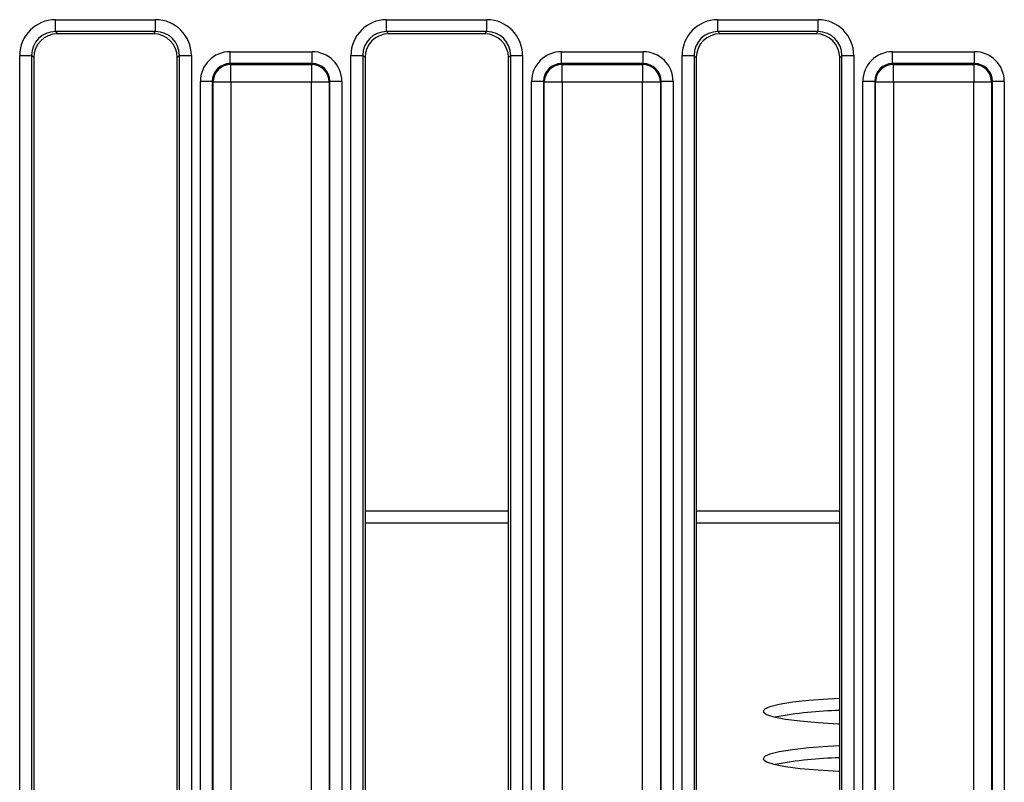
# Model space of a CAD drawing. Units: millimetres. Extents: x 8 to 422, y -29 to 291.
# Drawn here: x 89 to 101, y 73 to 82 of the extents above; entities that cross this region are included whole.
import ezdxf

# ---------------------------------------------------------------- set-up
doc = ezdxf.new("R2010")
doc.units = ezdxf.units.MM

msp = doc.modelspace()

# ---------------------------------------------------------------- linework, layer by layer
at = {"color": 7, "linetype": 'Continuous', "lineweight": 25}
for p, q in [((89.410594, 81.718886), (90.607798, 81.718886)), ((89.410594, 81.576573), (89.410594, 81.718886)), ((90.607798, 81.576573), (90.607798, 81.718886)), ((93.367737, 81.718886), (94.56494, 81.718886)), ((93.367737, 81.576573), (93.367737, 81.718886)), ((94.56494, 81.576573), (94.56494, 81.718886)), ((97.32488, 81.718886), (98.522083, 81.718886)), ((97.32488, 81.576573), (97.32488, 81.718886)), ((98.522083, 81.576573), (98.522083, 81.718886)), ((90.607798, 81.576573), (89.410594, 81.576573)), ((89.410594, 81.576573), (89.43668, 81.550487)), ((90.581712, 81.550487), (89.43668, 81.550487)), ((90.581712, 81.550487), (90.607798, 81.576573)), ((94.56494, 81.576573), (93.367737, 81.576573)), ((93.367737, 81.576573), (93.393823, 81.550487)), ((94.538854, 81.550487), (93.393823, 81.550487)), ((94.538854, 81.550487), (94.56494, 81.576573)), ((98.522083, 81.576573), (97.32488, 81.576573)), ((97.32488, 81.576573), (97.350966, 81.550487)), ((98.495997, 81.550487), (97.350966, 81.550487)), ((98.495997, 81.550487), (98.522083, 81.576573)), ((88.983653, 69.430579), (88.983653, 81.291946)), ((88.983653, 81.291946), (89.125967, 81.291946)), ((89.125967, 81.291946), (89.125967, 69.430579)), ((89.152053, 81.265859), (89.125967, 81.291946)), ((90.892425, 81.291946), (90.866339, 81.265859)), ((90.892425, 81.291946), (91.034738, 81.291946)), ((90.892425, 69.430579), (90.892425, 81.291946)), ((91.034738, 81.291946), (91.034738, 69.430579)), ((91.498361, 81.194413), (91.498361, 81.336726)), ((91.498361, 81.336726), (92.477173, 81.336726)), ((92.477173, 81.194413), (92.477173, 81.336726)), ((92.940796, 68.989319), (92.940796, 81.291946)), ((92.940796, 81.291946), (93.08311, 81.291946)), ((93.08311, 81.291946), (93.08311, 68.989319)), ((93.109196, 81.265859), (93.08311, 81.291946)), ((94.849568, 81.291946), (94.823481, 81.265859)), ((94.849568, 81.291946), (94.991881, 81.291946)), ((94.849568, 68.989319), (94.849568, 81.291946)), ((94.991881, 81.291946), (94.991881, 68.989319)), ((95.455504, 81.194413), (95.455504, 81.336726)), ((95.455504, 81.336726), (96.434316, 81.336726)), ((96.434316, 81.194413), (96.434316, 81.336726)), ((96.897939, 68.989319), (96.897939, 81.291946)), ((96.897939, 81.291946), (97.040253, 81.291946)), ((97.040253, 81.291946), (97.040253, 68.989319)), ((97.066339, 81.265859), (97.040253, 81.291946)), ((98.80671, 81.291946), (98.780624, 81.265859)), ((98.80671, 81.291946), (98.949024, 81.291946)), ((98.80671, 68.989319), (98.80671, 81.291946)), ((98.949024, 81.291946), (98.949024, 68.989319)), ((99.412647, 81.194413), (99.412647, 81.336726)), ((99.412647, 81.336726), (100.391459, 81.336726)), ((100.391459, 81.194413), (100.391459, 81.336726)), ((89.152053, 81.265859), (89.152053, 69.483154)), ((90.866339, 69.483154), (90.866339, 81.265859)), ((91.498361, 81.194413), (91.507333, 81.18544)), ((92.477173, 81.194413), (91.498361, 81.194413)), ((91.507333, 80.97197), (91.507333, 81.18544)), ((91.507333, 81.18544), (92.468201, 81.18544)), ((92.468201, 81.18544), (92.477173, 81.194413)), ((92.468201, 81.18544), (92.468201, 80.97197)), ((93.109196, 81.265859), (93.109196, 69.015405)), ((94.823481, 69.015405), (94.823481, 81.265859)), ((95.455504, 81.194413), (95.464476, 81.18544)), ((96.434316, 81.194413), (95.455504, 81.194413)), ((95.464476, 80.97197), (95.464476, 81.18544)), ((95.464476, 81.18544), (96.425344, 81.18544)), ((96.425344, 81.18544), (96.434316, 81.194413)), ((96.425344, 81.18544), (96.425344, 80.97197)), ((97.066339, 81.265859), (97.066339, 69.015405)), ((98.780624, 69.015405), (98.780624, 81.265859)), ((99.412647, 81.194413), (99.421619, 81.18544)), ((100.391459, 81.194413), (99.412647, 81.194413)), ((99.421619, 80.97197), (99.421619, 81.18544)), ((99.421619, 81.18544), (100.382487, 81.18544)), ((100.382487, 81.18544), (100.391459, 81.194413)), ((100.382487, 81.18544), (100.382487, 80.97197)), ((91.284891, 80.980942), (91.142577, 80.980942)), ((91.142577, 69.741371), (91.142577, 80.980942)), ((91.293863, 80.97197), (91.284891, 80.980942)), ((91.284891, 80.980942), (91.284891, 69.741371)), ((91.507333, 80.97197), (91.293863, 80.97197)), ((91.293863, 69.750344), (91.293863, 80.97197)), ((92.468201, 80.97197), (91.507333, 80.97197)), ((91.507333, 80.97197), (91.507333, 69.750344)), ((92.681671, 80.97197), (92.468201, 80.97197)), ((92.468201, 69.750344), (92.468201, 80.97197)), ((92.690644, 80.980942), (92.681671, 80.97197)), ((92.681671, 80.97197), (92.681671, 69.750344)), ((92.690644, 69.741371), (92.690644, 80.980942)), ((92.832957, 80.980942), (92.690644, 80.980942)), ((92.832957, 80.980942), (92.832957, 69.741371)), ((95.242033, 80.980942), (95.09972, 80.980942)), ((95.09972, 69.741371), (95.09972, 80.980942)), ((95.251006, 80.97197), (95.242033, 80.980942)), ((95.242033, 80.980942), (95.242033, 69.741371)), ((95.464476, 80.97197), (95.251006, 80.97197)), ((95.251006, 69.750344), (95.251006, 80.97197)), ((96.425344, 80.97197), (95.464476, 80.97197)), ((95.464476, 80.97197), (95.464476, 69.750344)), ((96.638814, 80.97197), (96.425344, 80.97197)), ((96.425344, 69.750344), (96.425344, 80.97197)), ((96.647787, 80.980942), (96.638814, 80.97197)), ((96.638814, 80.97197), (96.638814, 69.750344)), ((96.647787, 69.741371), (96.647787, 80.980942)), ((96.7901, 80.980942), (96.647787, 80.980942)), ((96.7901, 80.980942), (96.7901, 69.741371)), ((99.199176, 80.980942), (99.056863, 80.980942)), ((99.056863, 69.741371), (99.056863, 80.980942)), ((99.208149, 80.97197), (99.199176, 80.980942)), ((99.199176, 80.980942), (99.199176, 69.741371)), ((99.421619, 80.97197), (99.208149, 80.97197)), ((99.208149, 69.750344), (99.208149, 80.97197)), ((100.382487, 80.97197), (99.421619, 80.97197)), ((99.421619, 80.97197), (99.421619, 69.750344)), ((100.595957, 80.97197), (100.382487, 80.97197)), ((100.382487, 69.750344), (100.382487, 80.97197)), ((100.60493, 80.980942), (100.595957, 80.97197)), ((100.595957, 80.97197), (100.595957, 69.750344)), ((100.60493, 69.741371), (100.60493, 80.980942)), ((100.747243, 80.980942), (100.60493, 80.980942)), ((100.747243, 80.980942), (100.747243, 69.741371))]:
    msp.add_line(p, q, dxfattribs=at)
at = {"color": 8, "linetype": 'Continuous', "lineweight": 25}
for p, q in [((94.823481, 75.849488), (93.109196, 75.849488)), ((98.780624, 75.849488), (97.066339, 75.849488)), ((94.823481, 75.707549), (93.109196, 75.707549)), ((98.780624, 75.707549), (97.066339, 75.707549))]:
    msp.add_line(p, q, dxfattribs=at)
at = {"color": 7, "linetype": 'Continuous', "lineweight": 25, "flags": 128}
for points in [[(98.780624, 73.613541), (98.640301, 73.606407), (98.411826, 73.589785), (98.215268, 73.568569), (98.057731, 73.543525), (97.944909, 73.515559), (97.880879, 73.48568), (97.867957, 73.454971), (97.906608, 73.424539), (97.995436, 73.395485), (98.13123, 73.368859), (98.309083, 73.345624), (98.522566, 73.326619), (98.763964, 73.312531), (98.780624, 73.311789)], [(98.780624, 73.047525), (98.640301, 73.040391), (98.411826, 73.023769), (98.215268, 73.002553), (98.057731, 72.977509), (97.944909, 72.949542), (97.880879, 72.919664), (97.867957, 72.888954), (97.906608, 72.858523), (97.995436, 72.829469), (98.13123, 72.802843), (98.309083, 72.779608), (98.522566, 72.760603), (98.763964, 72.746515), (98.780624, 72.745773)]]:
    msp.add_lwpolyline(points, dxfattribs=at)
at = {"color": 7, "linetype": 'Continuous', "lineweight": 25}
for centre, radius, start, end in [((91.509243, 80.97006), 0.215389, 90.5081258, 179.4918742), ((92.466291, 80.97006), 0.215389, 0.5081258, 89.4918742), ((95.466386, 80.97006), 0.215389, 90.5081258, 179.4918742), ((96.423434, 80.97006), 0.215389, 0.5081258, 89.4918742), ((99.423529, 80.97006), 0.215389, 90.5081258, 179.4918742), ((100.380577, 80.97006), 0.215389, 0.5081258, 89.4918742), ((98.867035, 68.8957), 4.576718, 91.0818415, 100.7770023), ((98.867035, 68.329684), 4.576718, 91.0818415, 100.7770023)]:
    msp.add_arc(centre, radius, start, end, dxfattribs=at)
for centre, major_axis, ratio, start_param, end_param in [((89.413862, 81.288678), (0.305357, -0.305357), 0.992432509, 2.359992588, 3.923192719), ((90.60453, 81.288678), (0.305357, 0.305357), 0.992432509, 5.501585242, 7.064785372), ((93.371005, 81.288678), (0.305357, -0.305357), 0.992432509, 2.359992588, 3.923192719), ((94.561673, 81.288678), (0.305357, 0.305357), 0.992432509, 5.501585242, 7.064785372), ((97.328147, 81.288678), (0.305357, -0.305357), 0.992432509, 2.359992588, 3.923192719), ((98.518815, 81.288678), (0.305357, 0.305357), 0.992432509, 5.501585242, 7.064785372), ((89.413862, 81.288678), (0.205106, -0.205106), 0.985006684, 2.359992588, 3.923192719), ((89.438859, 81.263681), (0.203571, -0.203571), 0.992432509, 2.359992588, 3.923192719), ((90.579533, 81.263681), (0.203571, 0.203571), 0.992432509, 5.501585242, 7.064785372), ((90.60453, 81.288678), (0.205106, 0.205106), 0.985006684, 5.501585242, 7.064785372), ((93.371005, 81.288678), (0.205106, -0.205106), 0.985006684, 2.359992588, 3.923192719), ((93.396001, 81.263681), (0.203571, -0.203571), 0.992432509, 2.359992588, 3.923192719), ((94.536676, 81.263681), (0.203571, 0.203571), 0.992432509, 5.501585242, 7.064785372), ((94.561673, 81.288678), (0.205106, 0.205106), 0.985006684, 5.501585242, 7.064785372), ((97.328147, 81.288678), (0.205106, -0.205106), 0.985006684, 2.359992588, 3.923192719), ((97.353144, 81.263681), (0.203571, -0.203571), 0.992432509, 2.359992588, 3.923192719), ((98.493819, 81.263681), (0.203571, 0.203571), 0.992432509, 5.501585242, 7.064785372), ((98.518815, 81.288678), (0.205106, 0.205106), 0.985006684, 5.501585242, 7.064785372), ((91.501084, 80.978219), (-0.254464, 0.254464), 0.992432509, 5.501585242, 7.064785372), ((92.47445, 80.978219), (0.254464, 0.254464), 0.992432509, 5.501585242, 7.064785372), ((95.458227, 80.978219), (-0.254464, 0.254464), 0.992432509, 5.501585242, 7.064785372), ((96.431593, 80.978219), (0.254464, 0.254464), 0.992432509, 5.501585242, 7.064785372), ((99.41537, 80.978219), (-0.254464, 0.254464), 0.992432509, 5.501585242, 7.064785372), ((100.388736, 80.978219), (0.254464, 0.254464), 0.992432509, 5.501585242, 7.064785372), ((91.501084, 80.978219), (-0.154213, 0.154213), 0.982556043, 5.501585242, 7.064785372), ((92.47445, 80.978219), (0.154213, 0.154213), 0.982556043, 5.501585242, 7.064785372), ((95.458227, 80.978219), (-0.154213, 0.154213), 0.982556043, 5.501585242, 7.064785372), ((96.431593, 80.978219), (0.154213, 0.154213), 0.982556043, 5.501585242, 7.064785372), ((99.41537, 80.978219), (-0.154213, 0.154213), 0.982556043, 5.501585242, 7.064785372), ((100.388736, 80.978219), (0.154213, 0.154213), 0.982556043, 5.501585242, 7.064785372)]:
    msp.add_ellipse(centre, major_axis=major_axis, ratio=ratio, start_param=start_param, end_param=end_param, dxfattribs=at)

doc.saveas('drawing.dxf')
